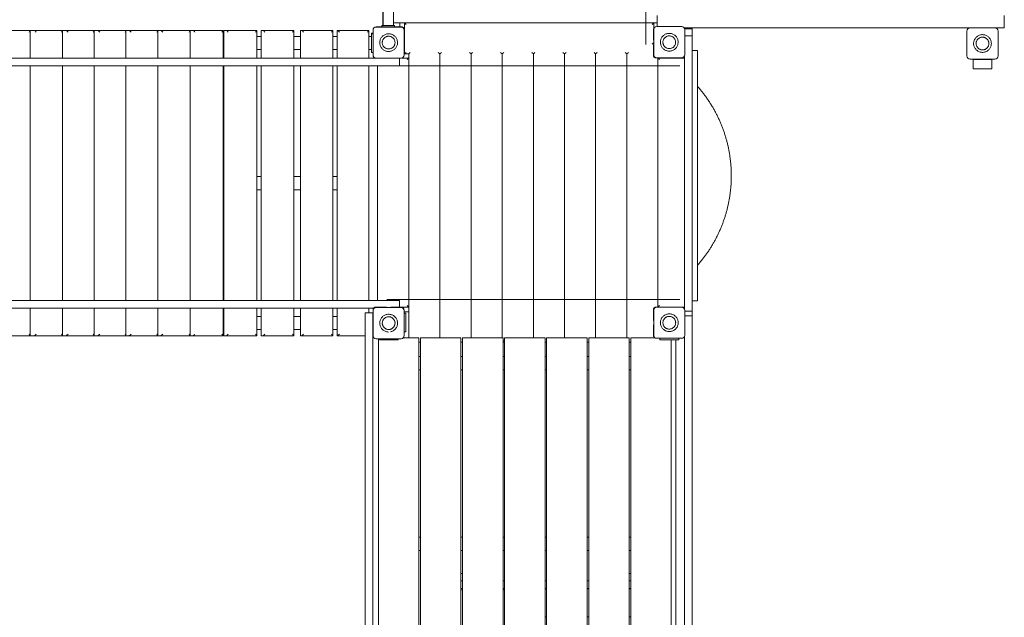
# Model space of a CAD drawing. Units: millimetres. Extents: x 64344 to 80373, y 37216 to 63663.
# Drawn here: x 73693 to 76853, y 51097 to 53016 of the extents above; entities that cross this region are included whole.
import ezdxf

# ---------------------------------------------------------------- set-up
doc = ezdxf.new("R2010")
doc.units = ezdxf.units.MM
doc.header["$LTSCALE"] = 500

msp = doc.modelspace()

# ---------------------------------------------------------------- linework, layer by layer
at = {"color": 7, "linetype": 'Continuous', "lineweight": 15}
for p, q in [((75702.7, 52936.4), (75702.7, 53876.4)), ((74859.3, 53674.8), (74859.3, 52997.7)), ((74892.8, 52997.7), (74892.8, 53674.8)), ((74858.2, 53060.6), (74858.2, 52997.7)), ((74927.7, 53006.4), (74892.8, 53006.4)), ((74912.7, 52993.6), (74912.7, 53006.4)), ((74927.7, 53006.4), (75727.7, 53006.4)), ((74932.7, 53001.4), (74927.7, 53006.4)), ((74927.7, 52906.4), (74927.7, 53006.4)), ((75727.7, 53006.4), (75722.7, 53001.4)), ((75739, 53006.4), (75727.7, 53006.4)), ((75727.7, 53006.4), (75727.7, 52988)), ((75739, 52994.1), (75739, 53029.9)), ((76853, 52989.9), (76853, 53029.9)), ((73633.4, 52981.6), (73725.6, 52981.6)), ((73739.1, 52981.6), (73725.6, 52981.6)), ((73726, 52892.8), (73726, 52981.2)), ((73739.1, 52981.6), (73829.3, 52981.6)), ((73841, 52981.6), (73829.3, 52981.6)), ((73829.8, 52892.8), (73829.8, 52981.1)), ((73841, 52981.6), (73931.1, 52981.6)), ((73942.9, 52981.6), (73931.1, 52981.6)), ((73931.6, 52892.8), (73931.6, 52981.1)), ((73942.9, 52981.6), (74033, 52981.6)), ((74043.4, 52981.6), (74033, 52981.6)), ((74033.5, 52892.8), (74033.5, 52981.1)), ((74043.4, 52981.6), (74135.3, 52981.6)), ((74145.6, 52981.6), (74135.3, 52981.6)), ((74135.7, 52892.8), (74135.7, 52981.2)), ((74145.6, 52981.6), (74239.4, 52981.6)), ((74239.4, 52981.6), (74239.4, 52981.6)), ((74249.1, 52981.6), (74239.4, 52981.6)), ((74239.7, 52892.8), (74239.7, 52981.3)), ((74249.1, 52981.6), (74345.2, 52981.6)), ((74345.4, 52892.8), (74345.4, 52981.4)), ((74347.9, 52981.6), (74347.9, 52892.8)), ((74356.2, 52981.6), (74347.9, 52981.6)), ((74356.2, 52981.6), (74453.4, 52981.6)), ((74453.5, 52892.8), (74453.5, 52981.5)), ((74473.7, 52981.6), (74467.8, 52981.6)), ((74467.8, 52981.6), (74467.8, 52892.8)), ((74473.7, 52981.6), (74572.3, 52981.6)), ((74572.3, 52892.8), (74572.3, 52981.6)), ((74594.1, 52981.6), (74594.1, 52892.8)), ((74598.1, 52981.6), (74594.1, 52981.6)), ((74598.1, 52981.6), (74697.4, 52981.6)), ((74697.4, 52892.8), (74697.4, 52981.6)), ((74711.4, 52981.6), (74711.4, 52892.8)), ((74713.5, 52981.6), (74711.4, 52981.6)), ((74713.5, 52981.6), (74813.3, 52981.6)), ((74813.4, 52892.8), (74813.4, 52981.6)), ((74821.7, 52973.6), (74826.7, 52973.6)), ((74821.7, 52967.6), (74821.7, 52973.6)), ((74821.8, 52910.8), (74821.8, 52970.8)), ((74821.8, 52970.8), (74826.7, 52970.8)), ((74826.7, 52950.6), (74826.7, 52983.6)), ((74826.9, 52902.8), (74826.9, 52982.8)), ((74836.7, 52993.6), (74869.7, 52993.6)), ((74836.9, 52992.8), (74916.9, 52992.8)), ((74854.9, 52997.7), (74854.9, 52993.7)), ((74854.9, 52997.7), (74856, 52997.7)), ((74854.9, 52993.7), (74856, 52993.7)), ((74856, 52997.7), (74856, 52993.7)), ((74856, 52997.7), (74861, 52997.7)), ((74856, 52993.7), (74861, 52993.7)), ((74861, 52997.7), (74891, 52997.7)), ((74861, 52993.7), (74891, 52993.7)), ((74869.7, 52993.6), (74869.8, 52992.8)), ((74883.7, 52992.8), (74883.7, 52993.6)), ((74883.7, 52993.6), (74916.7, 52993.6)), ((74891, 52997.7), (74896, 52997.7)), ((74891, 52993.7), (74896, 52993.7)), ((74896, 52997.7), (74896, 52993.7)), ((74926.9, 52982.8), (74926.9, 52902.8)), ((75726.7, 52950.6), (75726.7, 52983.6)), ((75727.7, 52904.1), (75727.7, 52984.1)), ((75737.7, 52994.1), (75817.7, 52994.1)), ((76750.4, 52989.9), (75825.8, 52989.9)), ((75826.7, 52989.9), (75826.7, 52988.3)), ((75850.7, 52986.9), (75827.2, 52986.9)), ((75827.7, 52984.1), (75827.7, 52904.1)), ((75850.7, 52989.9), (75850.7, 52919.7)), ((75850.7, 52986.9), (75850.7, 52917.1)), ((76733, 52899.9), (76733, 52979.9)), ((76750.4, 52989.9), (76823, 52989.9)), ((76840.3, 52989.9), (76823, 52989.9)), ((76833, 52979.9), (76833, 52899.9)), ((76840.3, 52989.9), (76853, 52989.9)), ((74347.9, 52962.6), (74345.4, 52962.6)), ((74467.8, 52962.6), (74453.5, 52962.6)), ((74594.1, 52962.6), (74572.3, 52962.6)), ((74711.4, 52962.6), (74697.4, 52962.6)), ((74821.8, 52962.6), (74813.4, 52962.6)), ((74821.7, 52957.6), (74821.7, 52967.6)), ((74826.9, 52950.6), (74826.7, 52950.6)), ((74826.7, 52903.6), (74826.7, 52936.6)), ((74826.7, 52936.6), (74826.9, 52936.6)), ((74826.8, 52936.6), (74826.8, 52950.6)), ((75722.7, 52938.2), (75727.7, 52943.1)), ((75727.7, 52950.5), (75726.7, 52950.6)), ((75726.7, 52903.6), (75726.7, 52936.6)), ((75726.7, 52936.6), (75727.7, 52936.6)), ((75827.7, 52965.1), (75850.7, 52965.1)), ((75850.7, 52555.2), (75850.7, 52965.1)), ((74345.4, 52920.3), (74347.9, 52920.3)), ((74453.5, 52920.3), (74467.8, 52920.3)), ((74572.3, 52920.3), (74594.1, 52920.3)), ((74697.4, 52920.3), (74711.4, 52920.3)), ((74813.4, 52920.3), (74821.8, 52920.3)), ((74821.7, 52919.6), (74821.7, 52925.4)), ((74821.7, 52913.6), (74821.7, 52919.6)), ((74821.8, 52913.6), (74821.7, 52913.6)), ((74821.8, 52910.8), (74826.7, 52910.8)), ((74932.7, 52911.4), (74927.7, 52906.4)), ((74941.3, 52906.4), (74927.7, 52906.4)), ((74946.3, 52911.4), (74941.3, 52906.4)), ((74941.3, 52893.2), (74941.3, 52906.4)), ((75036.3, 52911.4), (75041.3, 52906.4)), ((75046.3, 52911.4), (75041.3, 52906.4)), ((75041.3, 52906.4), (75041.3, 51994.9)), ((75136.3, 52911.4), (75141.3, 52906.4)), ((75146.3, 52911.4), (75141.3, 52906.4)), ((75141.3, 52906.4), (75141.3, 51994.9)), ((75236.3, 52911.4), (75241.3, 52906.4)), ((75246.3, 52911.4), (75241.3, 52906.4)), ((75241.3, 52906.4), (75241.3, 51994.9)), ((75336.3, 52911.4), (75341.3, 52906.4)), ((75346.3, 52911.4), (75341.3, 52906.4)), ((75341.3, 52906.4), (75341.3, 51994.9)), ((75436.3, 52911.4), (75441.3, 52906.4)), ((75446.3, 52911.4), (75441.3, 52906.4)), ((75441.3, 52906.4), (75441.3, 51994.9)), ((75536.3, 52911.4), (75541.3, 52906.4)), ((75546.3, 52911.4), (75541.3, 52906.4)), ((75541.3, 52906.4), (75541.3, 51994.9)), ((75636.3, 52911.4), (75641.3, 52906.4)), ((75646.3, 52911.4), (75641.3, 52906.4)), ((75641.3, 52906.4), (75641.3, 51994.9)), ((75850.7, 52919.7), (75850.7, 52919.7)), ((75868.7, 52917.1), (75850.7, 52917.1)), ((75868.7, 52917.1), (75868.7, 52113.1)), ((73751.7, 52892.8), (72909, 52892.8)), ((73992.8, 52892.8), (73751.7, 52892.8)), ((74835.5, 52892.8), (73992.8, 52892.8)), ((74912.2, 52892.8), (74835.5, 52892.8)), ((74916.9, 52892.8), (74836.9, 52892.8)), ((74841.3, 52892.8), (74841.3, 52892.8)), ((74912.2, 52868.8), (74912.2, 52892.8)), ((74919.6, 52893.2), (74941.3, 52893.2)), ((74936.3, 52888.2), (74941.3, 52893.2)), ((74941.3, 52893.2), (74941.3, 52093.2)), ((75769.7, 52893.6), (75736.7, 52893.6)), ((75817.7, 52894.1), (75737.7, 52894.1)), ((75741.3, 52893.6), (75741.3, 52893.2)), ((75741.3, 52893.2), (75826.7, 52893.2)), ((75741.3, 52893.2), (75746.3, 52888.2)), ((75741.3, 52093.6), (75741.3, 52893.2)), ((75769.7, 52894.1), (75769.7, 52893.6)), ((75783.7, 52893.6), (75783.7, 52894.1)), ((75816.7, 52893.6), (75783.7, 52893.6)), ((75826.7, 52899.9), (75826.7, 52087.5)), ((76823, 52889.9), (76743, 52889.9)), ((76753, 52888.9), (76753, 52889.9)), ((76753, 52858.9), (76753, 52888.9)), ((76753, 52888.9), (76813, 52888.9)), ((76813, 52889.9), (76813, 52888.9)), ((76813, 52888.9), (76813, 52858.9)), ((73751.7, 52868.8), (72909, 52868.8)), ((73726, 52114.5), (73726, 52868.8)), ((73992.8, 52868.8), (73751.7, 52868.8)), ((73829.8, 52114.5), (73829.8, 52868.8)), ((73931.6, 52114.5), (73931.6, 52868.8)), ((74835.5, 52868.8), (73992.8, 52868.8)), ((74033.5, 52114.5), (74033.5, 52868.8)), ((74135.7, 52114.5), (74135.7, 52868.8)), ((74239.7, 52114.5), (74239.7, 52868.8)), ((74345.4, 52114.5), (74345.4, 52868.8)), ((74347.9, 52868.8), (74347.9, 52114.5)), ((74453.5, 52114.5), (74453.5, 52868.8)), ((74467.8, 52868.8), (74467.8, 52114.5)), ((74572.3, 52114.5), (74572.3, 52868.8)), ((74594.1, 52868.8), (74594.1, 52114.5)), ((74697.4, 52114.5), (74697.4, 52868.8)), ((74711.4, 52868.8), (74711.4, 52114.5)), ((74813.4, 52114.5), (74813.4, 52868.8)), ((74912.2, 52868.8), (74835.5, 52868.8)), ((74841.3, 52114.5), (74841.3, 52868.8)), ((75811.3, 52868.2), (74871.3, 52868.2)), ((76813, 52858.9), (76753, 52858.9)), ((75850.7, 52555.2), (75850.7, 52475.1)), ((74347.9, 52512.6), (74345.4, 52512.6)), ((74467.8, 52512.6), (74453.5, 52512.6)), ((74594.1, 52512.6), (74572.3, 52512.6)), ((74711.4, 52512.6), (74697.4, 52512.6)), ((74345.4, 52470.3), (74347.9, 52470.3)), ((74453.5, 52470.3), (74467.8, 52470.3)), ((74572.3, 52470.3), (74594.1, 52470.3)), ((74697.4, 52470.3), (74711.4, 52470.3)), ((75850.7, 52065.1), (75850.7, 52475.1)), ((74871.3, 52118.2), (75811.3, 52118.2)), ((73751.7, 52114.5), (72909, 52114.5)), ((72923.9, 52090.5), (73751.7, 52090.5)), ((73726, 52002), (73726, 52090.5)), ((73992.8, 52114.5), (73751.7, 52114.5)), ((73751.7, 52090.5), (73992.8, 52090.5)), ((73829.8, 52002.1), (73829.8, 52090.5)), ((73931.6, 52002.1), (73931.6, 52090.5)), ((74835.5, 52114.5), (73992.8, 52114.5)), ((73992.8, 52090.5), (74829.5, 52090.5)), ((74033.5, 52002.1), (74033.5, 52090.5)), ((74135.7, 52002), (74135.7, 52090.5)), ((74239.7, 52002), (74239.7, 52090.5)), ((74345.4, 52001.8), (74345.4, 52090.5)), ((74347.9, 52090.5), (74347.9, 52001.6)), ((74453.5, 52001.8), (74453.5, 52090.5)), ((74467.8, 52090.5), (74467.8, 52001.6)), ((74572.3, 52001.7), (74572.3, 52090.5)), ((74594.1, 52090.5), (74594.1, 52001.6)), ((74697.4, 52001.7), (74697.4, 52090.5)), ((74711.4, 52090.5), (74711.4, 52001.6)), ((74813.4, 52075), (74813.4, 52090.5)), ((74826.7, 52050.6), (74826.7, 52083.6)), ((74912.2, 52114.5), (74835.5, 52114.5)), ((74836.7, 52093.6), (74869.7, 52093.6)), ((74836.9, 52092), (74916.9, 52092)), ((74869.7, 52093.6), (74869.9, 52092)), ((74883.5, 52092), (74883.7, 52093.6)), ((74883.7, 52093.6), (74916.7, 52093.6)), ((74912.2, 52114.5), (74912.2, 52093.6)), ((74941.3, 52093.2), (74919.4, 52093.2)), ((74941.3, 52093.2), (74936.3, 52098.2)), ((74941.3, 51994.9), (74941.3, 52093.2)), ((75726.7, 52050.6), (75726.7, 52083.6)), ((75727.7, 52003.3), (75727.7, 52083.3)), ((75736.7, 52093.6), (75769.7, 52093.6)), ((75737.7, 52093.3), (75817.7, 52093.3)), ((75746.3, 52098.2), (75741.7, 52093.6)), ((75769.7, 52093.6), (75769.7, 52093.2)), ((75783.7, 52093.6), (75816.7, 52093.6)), ((75783.7, 52093.2), (75783.7, 52093.6)), ((75826.7, 52093.2), (75819.4, 52093.2)), ((75827.7, 52083.3), (75827.7, 52003.3)), ((75850.7, 52113.1), (75868.7, 52113.1)), ((75850.7, 52113.1), (75850.7, 52026.9)), ((74347.9, 52063.5), (74345.4, 52063.5)), ((74467.8, 52063.5), (74453.5, 52063.5)), ((74594.1, 52063.5), (74572.3, 52063.5)), ((74711.4, 52063.5), (74697.4, 52063.5)), ((74826, 52075), (74802, 52075)), ((74802, 52075), (74802, 50019.9)), ((74826, 50019.9), (74826, 52075)), ((74826, 52073.6), (74826.7, 52073.6)), ((74826, 52071.6), (74826.7, 52071.6)), ((74826.9, 52002), (74826.9, 52082)), ((74926.9, 52082), (74926.9, 52002)), ((74941.3, 52078.2), (74926.9, 52078.2)), ((74926.9, 52073.6), (74931.7, 52073.6)), ((74931.7, 52067.6), (74931.7, 52073.6)), ((74931.7, 52019.6), (74931.7, 52067.6)), ((75850.7, 52080.1), (75827.7, 52080.1)), ((75827.7, 52065.1), (75850.7, 52065.1)), ((75850.7, 50061.5), (75850.7, 52080.1)), ((74345.4, 52021.2), (74347.9, 52021.2)), ((74453.5, 52021.2), (74467.8, 52021.2)), ((74572.3, 52021.2), (74594.1, 52021.2)), ((74697.4, 52021.2), (74711.4, 52021.2)), ((74826.9, 52050.6), (74826.7, 52050.6)), ((74826.7, 52003.6), (74826.7, 52036.6)), ((74826.7, 52036.6), (74826.9, 52036.6)), ((74826.8, 52036.6), (74826.8, 52050.6)), ((75727.7, 52050.5), (75726.7, 52050.6)), ((75726.7, 52036.6), (75727.7, 52036.6)), ((75726.7, 52003.6), (75726.7, 52036.6)), ((75850.7, 52026.9), (75850.7, 52026.9)), ((75850.7, 52026.9), (75850.7, 50061.5)), ((73725.6, 52001.6), (73633.4, 52001.6)), ((73739.1, 52001.6), (73725.6, 52001.6)), ((73829.3, 52001.6), (73739.1, 52001.6)), ((73841, 52001.6), (73829.3, 52001.6)), ((73931.1, 52001.6), (73841, 52001.6)), ((73942.9, 52001.6), (73931.1, 52001.6)), ((74033, 52001.6), (73942.9, 52001.6)), ((74043.4, 52001.6), (74033, 52001.6)), ((74135.3, 52001.6), (74043.4, 52001.6)), ((74145.6, 52001.6), (74135.3, 52001.6)), ((74239.4, 52001.6), (74145.6, 52001.6)), ((74239.4, 52001.6), (74239.4, 52001.6)), ((74249.1, 52001.6), (74239.4, 52001.6)), ((74345.2, 52001.6), (74249.1, 52001.6)), ((74356.2, 52001.6), (74347.9, 52001.6)), ((74453.4, 52001.6), (74356.2, 52001.6)), ((74473.7, 52001.6), (74467.8, 52001.6)), ((74572.3, 52001.6), (74473.7, 52001.6)), ((74598.1, 52001.6), (74594.1, 52001.6)), ((74697.4, 52001.6), (74598.1, 52001.6)), ((74713.5, 52001.6), (74711.4, 52001.6)), ((74802, 52001.6), (74713.5, 52001.6)), ((74826, 52011.6), (74826.7, 52011.6)), ((74826.9, 52001.8), (74826.7, 52003.6)), ((74916.9, 51992), (74836.9, 51992)), ((74844, 50109.9), (74844, 51992)), ((74847.7, 51988.4), (74847.7, 51992)), ((74847.7, 51988.4), (74907.7, 51988.4)), ((74907.7, 51988.4), (74907.7, 51992)), ((74974, 51994.9), (74923.9, 51994.9)), ((74931.7, 52013.6), (74926.9, 52013.6)), ((74931.7, 52013.6), (74931.7, 52019.6)), ((74974, 50109.9), (74974, 51994.9)), ((74979, 50109.9), (74979, 51994.9)), ((75109, 51994.9), (74979, 51994.9)), ((75109, 50109.9), (75109, 51994.9)), ((75114, 50109.9), (75114, 51994.9)), ((75244, 51994.9), (75114, 51994.9)), ((75244, 50109.9), (75244, 51994.9)), ((75249, 50109.9), (75249, 51994.9)), ((75379, 51994.9), (75249, 51994.9)), ((75379, 50109.9), (75379, 51994.9)), ((75384, 50109.9), (75384, 51994.9)), ((75514, 51994.9), (75384, 51994.9)), ((75514, 50109.9), (75514, 51994.9)), ((75519, 50109.9), (75519, 51994.9)), ((75649, 51994.9), (75519, 51994.9)), ((75649, 50109.9), (75649, 51994.9)), ((75654, 50109.9), (75654, 51994.9)), ((75731.7, 51994.9), (75654, 51994.9)), ((75817.7, 51993.3), (75737.7, 51993.3)), ((75747.8, 51988.4), (75747.8, 51993.3)), ((75747.8, 51988.4), (75807.8, 51988.4)), ((75784, 51988.4), (75784, 50109.9)), ((75798.9, 50098.4), (75798.9, 51988.4)), ((75807.8, 51988.4), (75807.8, 51993.3)), ((75826.7, 51999.1), (75826.7, 50071.3)), ((74979, 51981.2), (74974, 51981.2)), ((75114, 51981.2), (75109, 51981.2)), ((75246.3, 51986.2), (75244, 51983.9)), ((75249, 51981.2), (75244, 51981.2)), ((75384, 51981.2), (75379, 51981.2)), ((75519, 51981.2), (75514, 51981.2)), ((75654, 51981.2), (75649, 51981.2)), ((74979, 51934.6), (74974, 51934.6)), ((75114, 51934.6), (75109, 51934.6)), ((75249, 51934.6), (75244, 51934.6)), ((75384, 51934.6), (75379, 51934.6)), ((75519, 51934.6), (75514, 51934.6)), ((75654, 51934.6), (75649, 51934.6)), ((74974, 51892.3), (74979, 51892.3)), ((75109, 51892.3), (75114, 51892.3)), ((75244, 51892.3), (75249, 51892.3)), ((75379, 51892.3), (75384, 51892.3)), ((75514, 51892.3), (75519, 51892.3)), ((75649, 51892.3), (75654, 51892.3)), ((74979, 51354.6), (74974, 51354.6)), ((75114, 51354.6), (75109, 51354.6)), ((75249, 51354.6), (75244, 51354.6)), ((75384, 51354.6), (75379, 51354.6)), ((75519, 51354.6), (75514, 51354.6)), ((75654, 51354.6), (75649, 51354.6)), ((74974, 51312.3), (74979, 51312.3)), ((75109, 51312.3), (75114, 51312.3)), ((75244, 51312.3), (75249, 51312.3)), ((75379, 51312.3), (75384, 51312.3)), ((75514, 51312.3), (75519, 51312.3)), ((75649, 51312.3), (75654, 51312.3)), ((75114, 51238.1), (75109, 51238.1)), ((75654, 51238.1), (75649, 51238.1)), ((75114, 51214.2), (75109, 51214.2)), ((75249, 51214.2), (75244, 51214.2)), ((75384, 51214.2), (75379, 51214.2)), ((75519, 51214.2), (75514, 51214.2)), ((75654, 51214.2), (75649, 51214.2)), ((75114, 51190.2), (75109, 51190.2)), ((75109, 51185.5), (75114, 51185.5)), ((75249, 51190.2), (75244, 51190.2)), ((75244, 51185.5), (75249, 51185.5)), ((75384, 51190.2), (75379, 51190.2)), ((75379, 51188.4), (75384, 51188.4)), ((75519, 51190.2), (75514, 51190.2)), ((75514, 51188.4), (75519, 51188.4)), ((75654, 51190.2), (75649, 51190.2)), ((75649, 51188.4), (75654, 51188.4)), ((75379, 51098.4), (75384, 51098.4)), ((75514, 51098.4), (75519, 51098.4)), ((75649, 51098.4), (75654, 51098.4))]:
    msp.add_line(p, q, dxfattribs=at)
at = {"color": 7, "linetype": 'Continuous', "lineweight": 15, "flags": 128}
for points in [[(74827, 52901.1), (74826.9, 52901.6), (74826.7, 52903.6)], [(75816.7, 52093.6), (75818.7, 52093.4), (75820.1, 52093)]]:
    msp.add_lwpolyline(points, dxfattribs=at)
at = {"color": 7, "linetype": 'Continuous', "lineweight": 15}
for centre, start, end in [((74836.7, 52983.6), 90, 180), ((74836.9, 52982.8), 90, 180), ((74916.7, 52983.6), 9.9033, 90), ((74916.9, 52982.8), 0, 90), ((75736.7, 52983.6), 114.6372, 180), ((75737.7, 52984.1), 90, 180), ((75817.7, 52984.1), 0, 90), ((76743, 52979.9), 90, 180), ((76823, 52979.9), 0, 90), ((74836.9, 52902.8), 180, 270), ((74916.9, 52902.8), 270, 0), ((75736.7, 52903.6), 180, 270), ((75737.7, 52904.1), 180, 270), ((75816.7, 52903.6), 270, 300.7474), ((75817.7, 52904.1), 270, 0), ((76743, 52899.9), 180, 270), ((76823, 52899.9), 270, 0), ((74836.7, 52083.6), 90, 180), ((74836.9, 52082), 90, 180), ((74916.7, 52083.6), 1.5702, 90), ((74916.9, 52082), 0, 90), ((75736.7, 52083.6), 90, 180), ((75737.7, 52083.3), 90, 180), ((75817.7, 52083.3), 0, 90), ((74836.9, 52002), 180, 270), ((74916.9, 52002), 270, 0), ((75736.7, 52003.6), 180, 255.665), ((75737.7, 52003.3), 180, 270), ((75817.7, 52003.3), 270, 0)]:
    msp.add_arc(centre, 10, start, end, dxfattribs=at)
for centre, major_axis, ratio, start_param, end_param in [((73721, 52976.6), (4.9, 4.9), 0.201909, 4.91162, 6.482416), ((73743.6, 52976.6), (-4.88, 4.88), 0.22761, 4.488592, 6.059388), ((73824.8, 52976.6), (4.88, 4.88), 0.22761, 4.936186, 6.506983), ((73845.5, 52976.6), (-4.88, 4.88), 0.22761, 4.488592, 6.059388), ((73926.6, 52976.6), (4.88, 4.88), 0.22761, 4.936186, 6.506983), ((73947.4, 52976.6), (-4.88, 4.88), 0.22761, 4.488592, 6.059388), ((74028.5, 52976.6), (4.88, 4.88), 0.22761, 4.936186, 6.506983), ((74048, 52976.6), (-4.9, 4.9), 0.205393, 4.509813, 6.08061), ((74130.7, 52976.6), (4.9, 4.9), 0.205393, 4.914965, 6.485761), ((74150.3, 52976.6), (-4.92, 4.92), 0.179464, 4.534815, 6.105611), ((74234.7, 52976.6), (4.92, 4.92), 0.179464, 4.889963, 6.460759), ((74253.9, 52976.6), (-4.95, 4.95), 0.141745, 4.571582, 6.142379), ((74340.4, 52976.6), (4.95, 4.95), 0.141745, 4.853196, 6.423992), ((74361, 52976.6), (-4.96, 4.96), 0.119412, 4.59354, 6.164336), ((74448.5, 52976.6), (4.96, 4.96), 0.119412, 4.831238, 6.402034), ((74478.6, 52976.6), (-4.98, 4.98), 0.08589, 4.626709, 6.197505), ((74567.3, 52976.6), (4.98, 4.98), 0.08589, 4.798069, 6.368865), ((74603, 52976.6), (-4.99, 4.99), 0.056676, 4.655774, 6.22657), ((74692.4, 52976.6), (4.99, 4.99), 0.056676, 4.769004, 6.3398), ((74718.5, 52976.6), (-5, 5), 0.030946, 4.681453, 6.252249), ((74808.4, 52976.6), (5, 5), 0.030946, 4.743325, 6.314121), ((73721, 52006.6), (-4.9, 4.9), 0.201909, 2.942362, 4.513158), ((73743.6, 52006.6), (4.88, 4.88), 0.22761, 3.36539, 4.936186), ((73824.8, 52006.6), (-4.88, 4.88), 0.22761, 2.917795, 4.488592), ((73845.5, 52006.6), (4.88, 4.88), 0.22761, 3.36539, 4.936186), ((73926.6, 52006.6), (-4.88, 4.88), 0.22761, 2.917795, 4.488592), ((73947.4, 52006.6), (4.88, 4.88), 0.22761, 3.36539, 4.936186), ((74028.5, 52006.6), (-4.88, 4.88), 0.22761, 2.917795, 4.488592), ((74048, 52006.6), (4.9, 4.9), 0.205393, 3.344168, 4.914965), ((74130.7, 52006.6), (-4.9, 4.9), 0.205393, 2.939017, 4.509813), ((74150.3, 52006.6), (4.92, 4.92), 0.179464, 3.319167, 4.889963), ((74234.7, 52006.6), (-4.92, 4.92), 0.179464, 2.964019, 4.534815), ((74253.9, 52006.6), (4.95, 4.95), 0.141745, 3.282399, 4.853196), ((74340.4, 52006.6), (-4.95, 4.95), 0.141745, 3.000786, 4.571582), ((74361, 52006.6), (4.96, 4.96), 0.119412, 3.260442, 4.831238), ((74448.5, 52006.6), (-4.96, 4.96), 0.119412, 3.022744, 4.59354), ((74478.6, 52006.6), (4.98, 4.98), 0.08589, 3.227272, 4.798069), ((74567.3, 52006.6), (-4.98, 4.98), 0.08589, 3.055913, 4.626709), ((74603, 52006.6), (4.99, 4.99), 0.056676, 3.198208, 4.769004), ((74692.4, 52006.6), (-4.99, 4.99), 0.056676, 3.084978, 4.655774), ((74718.5, 52006.6), (5, 5), 0.030946, 3.172529, 4.743325)]:
    msp.add_ellipse(centre, major_axis=major_axis, ratio=ratio, start_param=start_param, end_param=end_param, dxfattribs=at)
for points, knots in [([(74876.9, 52971.3), (74878.5, 52971.2), (74881.7, 52971.1), (74886.3, 52969.8), (74890.7, 52967.9), (74894.7, 52965.2), (74898.3, 52961.9), (74901.1, 52958), (74903.4, 52953.7), (74904.8, 52949.1), (74905.5, 52944.3), (74905.3, 52939.5), (74904.4, 52934.8), (74902.6, 52930.3), (74900.2, 52926.1), (74897.1, 52922.5), (74893.3, 52919.4), (74889.2, 52917), (74884.7, 52915.3), (74879.9, 52914.3), (74875.1, 52914.2), (74870.3, 52914.9), (74865.7, 52916.4), (74861.5, 52918.7), (74857.6, 52921.6), (74854.4, 52925.1), (74851.7, 52929.2), (74849.8, 52933.6), (74848.6, 52938.3), (74848.2, 52943.1), (74848.7, 52947.9), (74849.9, 52952.5), (74852, 52956.9), (74854.7, 52960.9), (74858.1, 52964.4), (74861.9, 52967.2), (74866.3, 52969.4), (74871.3, 52971), (74874.9, 52971.2), (74876.9, 52971.3)], [0, 0, 0, 0, 0.026464, 0.053695, 0.080159, 0.10739, 0.133854, 0.161085, 0.187549, 0.214781, 0.241244, 0.268476, 0.29494, 0.322171, 0.348635, 0.375866, 0.40233, 0.429561, 0.456025, 0.483256, 0.50972, 0.536951, 0.563415, 0.590647, 0.61711, 0.644342, 0.670806, 0.698037, 0.724501, 0.751732, 0.778196, 0.805427, 0.831891, 0.859122, 0.885586, 0.912817, 0.939281, 0.966513, 1, 1, 1, 1]), ([(74876.9, 52971.3), (74878.5, 52971.2), (74881.7, 52971.1), (74886.3, 52969.8), (74890.7, 52967.9), (74894.7, 52965.2), (74898.3, 52961.9), (74901.1, 52958), (74903.4, 52953.7), (74904.8, 52949.1), (74905.5, 52944.3), (74905.3, 52939.5), (74904.4, 52934.8), (74902.6, 52930.3), (74900.2, 52926.1), (74897.1, 52922.5), (74893.3, 52919.4), (74889.2, 52917), (74884.7, 52915.3), (74879.9, 52914.3), (74875.1, 52914.2), (74870.3, 52914.9), (74865.7, 52916.4), (74861.5, 52918.7), (74857.6, 52921.6), (74854.4, 52925.1), (74851.7, 52929.2), (74849.8, 52933.6), (74848.6, 52938.3), (74848.2, 52943.1), (74848.7, 52947.9), (74849.9, 52952.5), (74852, 52956.9), (74854.7, 52960.9), (74858.1, 52964.4), (74861.9, 52967.2), (74866.3, 52969.4), (74871.3, 52971), (74874.9, 52971.2), (74876.9, 52971.3)], [0, 0, 0, 0, 0.026464, 0.053695, 0.080159, 0.10739, 0.133854, 0.161085, 0.187549, 0.214781, 0.241244, 0.268476, 0.29494, 0.322171, 0.348635, 0.375866, 0.40233, 0.429561, 0.456025, 0.483256, 0.50972, 0.536951, 0.563415, 0.590647, 0.61711, 0.644342, 0.670806, 0.698037, 0.724501, 0.751732, 0.778196, 0.805427, 0.831891, 0.859122, 0.885586, 0.912817, 0.939281, 0.966513, 1, 1, 1, 1]), ([(75777.7, 52972.6), (75779.2, 52972.5), (75782.4, 52972.3), (75787.1, 52971.1), (75791.5, 52969.1), (75795.5, 52966.5), (75799, 52963.1), (75801.9, 52959.3), (75804.1, 52955), (75805.6, 52950.4), (75806.3, 52945.6), (75806.1, 52940.8), (75805.1, 52936), (75803.4, 52931.6), (75800.9, 52927.4), (75797.8, 52923.7), (75794.1, 52920.6), (75790, 52918.2), (75785.4, 52916.5), (75780.7, 52915.6), (75775.9, 52915.5), (75771.1, 52916.2), (75766.5, 52917.7), (75762.3, 52919.9), (75758.4, 52922.9), (75755.1, 52926.4), (75752.5, 52930.4), (75750.6, 52934.8), (75749.4, 52939.5), (75749, 52944.3), (75749.5, 52949.2), (75750.7, 52953.8), (75752.8, 52958.2), (75755.5, 52962.2), (75758.8, 52965.6), (75762.7, 52968.5), (75767, 52970.7), (75772, 52972.2), (75775.7, 52972.4), (75777.7, 52972.6)], [0, 0, 0, 0, 0.0264638, 0.0536951, 0.080159, 0.1073903, 0.1338541, 0.1610854, 0.1875493, 0.2147806, 0.2412444, 0.2684757, 0.2949395, 0.3221708, 0.3486347, 0.375866, 0.4023298, 0.4295611, 0.456025, 0.4832563, 0.5097201, 0.5369514, 0.5634152, 0.5906465, 0.6171104, 0.6443417, 0.6708055, 0.6980368, 0.7245007, 0.751732, 0.7781958, 0.8054271, 0.8318909, 0.8591222, 0.8855861, 0.9128174, 0.9392812, 0.9665125, 1, 1, 1, 1]), ([(75777.7, 52972.6), (75779.2, 52972.5), (75782.4, 52972.3), (75787.1, 52971.1), (75791.5, 52969.1), (75795.5, 52966.5), (75799, 52963.1), (75801.9, 52959.3), (75804.1, 52955), (75805.6, 52950.4), (75806.3, 52945.6), (75806.1, 52940.8), (75805.1, 52936), (75803.4, 52931.6), (75800.9, 52927.4), (75797.8, 52923.7), (75794.1, 52920.6), (75790, 52918.2), (75785.4, 52916.5), (75780.7, 52915.6), (75775.9, 52915.5), (75771.1, 52916.2), (75766.5, 52917.7), (75762.3, 52919.9), (75758.4, 52922.9), (75755.1, 52926.4), (75752.5, 52930.4), (75750.6, 52934.8), (75749.4, 52939.5), (75749, 52944.3), (75749.5, 52949.2), (75750.7, 52953.8), (75752.8, 52958.2), (75755.5, 52962.2), (75758.8, 52965.6), (75762.7, 52968.5), (75767, 52970.7), (75772, 52972.2), (75775.7, 52972.4), (75777.7, 52972.6)], [0, 0, 0, 0, 0.0264638, 0.0536951, 0.080159, 0.1073903, 0.1338541, 0.1610854, 0.1875493, 0.2147806, 0.2412444, 0.2684757, 0.2949395, 0.3221708, 0.3486347, 0.375866, 0.4023298, 0.4295611, 0.456025, 0.4832563, 0.5097201, 0.5369514, 0.5634152, 0.5906465, 0.6171104, 0.6443417, 0.6708055, 0.6980368, 0.7245007, 0.751732, 0.7781958, 0.8054271, 0.8318909, 0.8591222, 0.8855861, 0.9128174, 0.9392812, 0.9665125, 1, 1, 1, 1]), ([(76811.5, 52939.9), (76811.4, 52938.3), (76811.2, 52935.1), (76810, 52930.5), (76808, 52926.1), (76805.3, 52922.1), (76802, 52918.6), (76798.2, 52915.7), (76793.9, 52913.5), (76789.3, 52912), (76784.5, 52911.3), (76779.7, 52911.5), (76774.9, 52912.4), (76770.5, 52914.2), (76766.3, 52916.6), (76762.6, 52919.8), (76759.5, 52923.5), (76757.1, 52927.6), (76755.4, 52932.2), (76754.5, 52936.9), (76754.4, 52941.7), (76755.1, 52946.5), (76756.6, 52951.1), (76758.8, 52955.3), (76761.8, 52959.2), (76765.3, 52962.5), (76769.3, 52965.1), (76773.7, 52967), (76778.4, 52968.2), (76783.2, 52968.6), (76788, 52968.1), (76792.7, 52966.9), (76797.1, 52964.8), (76801.1, 52962.1), (76804.5, 52958.8), (76807.4, 52954.9), (76809.5, 52950.6), (76811.1, 52945.6), (76811.3, 52941.9), (76811.5, 52939.9)], [0, 0, 0, 0, 0.026464, 0.053695, 0.080159, 0.10739, 0.133854, 0.161085, 0.187549, 0.214781, 0.241244, 0.268476, 0.29494, 0.322171, 0.348635, 0.375866, 0.40233, 0.429561, 0.456025, 0.483256, 0.50972, 0.536951, 0.563415, 0.590647, 0.61711, 0.644342, 0.670806, 0.698037, 0.724501, 0.751732, 0.778196, 0.805427, 0.831891, 0.859122, 0.885586, 0.912817, 0.939281, 0.966513, 1, 1, 1, 1]), ([(74876.9, 52922.4), (74875.7, 52922.4), (74873.4, 52922.5), (74870.1, 52923.4), (74866.9, 52924.8), (74864, 52926.8), (74861.5, 52929.1), (74859.4, 52931.9), (74857.9, 52935), (74856.8, 52938.3), (74856.3, 52941.7), (74856.5, 52945.2), (74857.1, 52948.6), (74858.4, 52951.8), (74860.2, 52954.8), (74862.4, 52957.4), (74864.2, 52958.9), (74865.2, 52959.6), (74865.4, 52959.8), (74866.1, 52960.2), (74867.7, 52961.2), (74870.3, 52962.3), (74873.7, 52963.1), (74877.1, 52963.4), (74880.6, 52963.1), (74883.9, 52962.1), (74887.1, 52960.7), (74889.9, 52958.7), (74892.4, 52956.3), (74894.4, 52953.5), (74896, 52950.4), (74897, 52947.1), (74897.4, 52943.7), (74897.3, 52940.2), (74896.6, 52936.8), (74895.3, 52933.6), (74893.5, 52930.6), (74891.2, 52928), (74888.5, 52925.8), (74885.5, 52924.1), (74882.5, 52923), (74879.6, 52922.5), (74877.8, 52922.4), (74876.9, 52922.4)], [0, 0, 0, 0, 0.026846, 0.053692, 0.080537, 0.107383, 0.134229, 0.161075, 0.187921, 0.214767, 0.241612, 0.268458, 0.295304, 0.32215, 0.348996, 0.375842, 0.402305, 0.403953, 0.404777, 0.408074, 0.421271, 0.448117, 0.474963, 0.501809, 0.528655, 0.555501, 0.582346, 0.609192, 0.636038, 0.662884, 0.68973, 0.716576, 0.743421, 0.770267, 0.797113, 0.823959, 0.850805, 0.877651, 0.904496, 0.931342, 0.958188, 0.979094, 1, 1, 1, 1]), ([(74876.9, 52922.4), (74875.7, 52922.4), (74873.4, 52922.5), (74870.1, 52923.4), (74866.9, 52924.8), (74864, 52926.8), (74861.5, 52929.1), (74859.4, 52931.9), (74857.9, 52935), (74856.8, 52938.3), (74856.3, 52941.7), (74856.5, 52945.2), (74857.1, 52948.6), (74858.4, 52951.8), (74860.2, 52954.8), (74862.4, 52957.4), (74864.2, 52958.9), (74865.2, 52959.6), (74865.4, 52959.8), (74866.1, 52960.2), (74867.7, 52961.2), (74870.3, 52962.3), (74873.7, 52963.1), (74877.1, 52963.4), (74880.6, 52963.1), (74883.9, 52962.1), (74887.1, 52960.7), (74889.9, 52958.7), (74892.4, 52956.3), (74894.4, 52953.5), (74896, 52950.4), (74897, 52947.1), (74897.4, 52943.7), (74897.3, 52940.2), (74896.6, 52936.8), (74895.3, 52933.6), (74893.5, 52930.6), (74891.2, 52928), (74888.5, 52925.8), (74885.5, 52924.1), (74882.5, 52923), (74879.6, 52922.5), (74877.8, 52922.4), (74876.9, 52922.4)], [0, 0, 0, 0, 0.026846, 0.053692, 0.080537, 0.107383, 0.134229, 0.161075, 0.187921, 0.214767, 0.241612, 0.268458, 0.295304, 0.32215, 0.348996, 0.375842, 0.402305, 0.403953, 0.404777, 0.408074, 0.421271, 0.448117, 0.474963, 0.501809, 0.528655, 0.555501, 0.582346, 0.609192, 0.636038, 0.662884, 0.68973, 0.716576, 0.743421, 0.770267, 0.797113, 0.823959, 0.850805, 0.877651, 0.904496, 0.931342, 0.958188, 0.979094, 1, 1, 1, 1]), ([(75777.7, 52923.6), (75776.5, 52923.7), (75774.2, 52923.8), (75770.9, 52924.7), (75767.7, 52926.1), (75764.8, 52928), (75762.3, 52930.4), (75760.2, 52933.2), (75758.6, 52936.3), (75757.6, 52939.6), (75757.1, 52943), (75757.2, 52946.5), (75757.9, 52949.8), (75759.2, 52953.1), (75761, 52956.1), (75763.2, 52958.7), (75765.9, 52960.9), (75768.9, 52962.7), (75772.1, 52963.9), (75775.5, 52964.5), (75779, 52964.6), (75782.4, 52964.1), (75785.7, 52963), (75788.7, 52961.4), (75791.5, 52959.3), (75793.9, 52956.7), (75795.7, 52953.8), (75797.1, 52950.7), (75798, 52947.3), (75798.2, 52943.8), (75797.9, 52940.4), (75797, 52937.1), (75795.5, 52933.9), (75793.6, 52931), (75791.2, 52928.6), (75788.4, 52926.5), (75785.3, 52925), (75781.7, 52923.8), (75779.1, 52923.7), (75777.7, 52923.6)], [0, 0, 0, 0, 0.026848, 0.053695, 0.080543, 0.10739, 0.134238, 0.161085, 0.187933, 0.21478, 0.241628, 0.268475, 0.295323, 0.32217, 0.349018, 0.375865, 0.402713, 0.42956, 0.456408, 0.483255, 0.510103, 0.536951, 0.563798, 0.590646, 0.617493, 0.644341, 0.671188, 0.698036, 0.724883, 0.751731, 0.778578, 0.805426, 0.832273, 0.859121, 0.885968, 0.912816, 0.939663, 0.966511, 1, 1, 1, 1]), ([(75777.7, 52923.6), (75776.5, 52923.7), (75774.2, 52923.8), (75770.9, 52924.7), (75767.7, 52926.1), (75764.8, 52928), (75762.3, 52930.4), (75760.2, 52933.2), (75758.6, 52936.3), (75757.6, 52939.6), (75757.1, 52943), (75757.2, 52946.5), (75757.9, 52949.8), (75759.2, 52953.1), (75761, 52956.1), (75763.2, 52958.7), (75765.9, 52960.9), (75768.9, 52962.7), (75772.1, 52963.9), (75775.5, 52964.5), (75779, 52964.6), (75782.4, 52964.1), (75785.7, 52963), (75788.7, 52961.4), (75791.5, 52959.3), (75793.9, 52956.7), (75795.7, 52953.8), (75797.1, 52950.7), (75798, 52947.3), (75798.2, 52943.8), (75797.9, 52940.4), (75797, 52937.1), (75795.5, 52933.9), (75793.6, 52931), (75791.2, 52928.6), (75788.4, 52926.5), (75785.3, 52925), (75781.7, 52923.8), (75779.1, 52923.7), (75777.7, 52923.6)], [0, 0, 0, 0, 0.026848, 0.053695, 0.080543, 0.10739, 0.134238, 0.161085, 0.187933, 0.21478, 0.241628, 0.268475, 0.295323, 0.32217, 0.349018, 0.375865, 0.402713, 0.42956, 0.456408, 0.483255, 0.510103, 0.536951, 0.563798, 0.590646, 0.617493, 0.644341, 0.671188, 0.698036, 0.724883, 0.751731, 0.778578, 0.805426, 0.832273, 0.859121, 0.885968, 0.912816, 0.939663, 0.966511, 1, 1, 1, 1]), ([(76762.5, 52939.9), (76762.5, 52941.1), (76762.7, 52943.4), (76763.6, 52946.7), (76765, 52949.9), (76766.9, 52952.8), (76769.3, 52955.3), (76772.1, 52957.4), (76775.1, 52958.9), (76778.4, 52960), (76781.9, 52960.5), (76785.3, 52960.4), (76788.7, 52959.7), (76792, 52958.4), (76794.9, 52956.6), (76797.6, 52954.4), (76799.8, 52951.7), (76801.5, 52948.7), (76802.8, 52945.5), (76803.4, 52942.1), (76803.5, 52938.6), (76803, 52935.2), (76801.9, 52931.9), (76800.3, 52928.8), (76798.2, 52926.1), (76795.6, 52923.7), (76792.7, 52921.8), (76789.6, 52920.4), (76786.2, 52919.6), (76782.7, 52919.4), (76779.3, 52919.7), (76775.9, 52920.6), (76772.8, 52922.1), (76769.9, 52924), (76767.5, 52926.4), (76765.4, 52929.2), (76763.9, 52932.3), (76762.7, 52935.9), (76762.6, 52938.5), (76762.5, 52939.9)], [0, 0, 0, 0, 0.026848, 0.053695, 0.080543, 0.10739, 0.134238, 0.161085, 0.187933, 0.21478, 0.241628, 0.268475, 0.295323, 0.32217, 0.349018, 0.375865, 0.402713, 0.42956, 0.456408, 0.483255, 0.510103, 0.536951, 0.563798, 0.590646, 0.617493, 0.644341, 0.671188, 0.698036, 0.724883, 0.751731, 0.778578, 0.805426, 0.832273, 0.859121, 0.885968, 0.912816, 0.939663, 0.966511, 1, 1, 1, 1]), ([(75868.7, 52228.3), (75870.2, 52230), (75874, 52234.3), (75880, 52241.6), (75886.7, 52250.1), (75893.2, 52258.8), (75899.6, 52267.8), (75905.8, 52277), (75911.8, 52286.4), (75917.5, 52296), (75923.1, 52305.7), (75928.4, 52315.7), (75933.4, 52325.8), (75938.2, 52336.1), (75942.8, 52346.6), (75947.1, 52357.2), (75951.1, 52367.9), (75954.8, 52378.7), (75958.3, 52389.7), (75961.5, 52400.7), (75964.4, 52411.9), (75966.9, 52423.2), (75969.2, 52434.5), (75971.2, 52445.9), (75972.9, 52457.3), (75974.3, 52468.8), (75975.4, 52480.4), (75976.2, 52492), (75976.6, 52503.6), (75976.8, 52515.2), (75976.6, 52526.9), (75976.2, 52538.5), (75975.4, 52550.1), (75974.3, 52561.7), (75972.9, 52573.3), (75971.2, 52584.8), (75969.1, 52596.3), (75966.8, 52607.8), (75964.2, 52619.1), (75961.2, 52630.4), (75958, 52641.7), (75954.4, 52652.8), (75950.6, 52663.9), (75946.4, 52674.8), (75942, 52685.6), (75937.3, 52696.3), (75932.2, 52706.9), (75926.9, 52717.3), (75921.4, 52727.6), (75915.5, 52737.8), (75909.4, 52747.7), (75903, 52757.6), (75896.3, 52767.2), (75889.4, 52776.7), (75882.2, 52785.9), (75875.3, 52794.4), (75870.8, 52799.7), (75868.7, 52802)], [0, 0, 0, 0, 0.010587, 0.027708, 0.044999, 0.062436, 0.080001, 0.09768, 0.115458, 0.133324, 0.151269, 0.169285, 0.187363, 0.205498, 0.223683, 0.241914, 0.260186, 0.278495, 0.296838, 0.315211, 0.333612, 0.352038, 0.370487, 0.388956, 0.407445, 0.425951, 0.444473, 0.463009, 0.481559, 0.500121, 0.518695, 0.53728, 0.555874, 0.574477, 0.593089, 0.611709, 0.630336, 0.64897, 0.66761, 0.686257, 0.70491, 0.723568, 0.742232, 0.7609, 0.779573, 0.798251, 0.816934, 0.835621, 0.854312, 0.873007, 0.891706, 0.910409, 0.929117, 0.947828, 0.966543, 0.985262, 1, 1, 1, 1]), ([(74876.9, 52013.5), (74875.3, 52013.6), (74872.1, 52013.8), (74867.4, 52015), (74863, 52017), (74859, 52019.6), (74855.5, 52023), (74852.6, 52026.8), (74850.4, 52031.1), (74849, 52035.7), (74848.3, 52040.5), (74848.4, 52045.3), (74849.4, 52050.1), (74851.1, 52054.5), (74853.6, 52058.7), (74856.7, 52062.4), (74860.4, 52065.5), (74864.6, 52067.9), (74869.1, 52069.6), (74873.8, 52070.5), (74878.7, 52070.6), (74883.4, 52069.9), (74888, 52068.4), (74892.3, 52066.2), (74896.1, 52063.2), (74899.4, 52059.7), (74902.1, 52055.7), (74904, 52051.3), (74905.2, 52046.6), (74905.5, 52041.8), (74905.1, 52036.9), (74903.8, 52032.3), (74901.8, 52027.9), (74899.1, 52023.9), (74895.7, 52020.5), (74891.8, 52017.6), (74887.5, 52015.5), (74884.3, 52014.3), (74882.5, 52014.1), (74882.3, 52014.1)], [0, 0, 0, 0, 0.027301, 0.055395, 0.082696, 0.110789, 0.138091, 0.166184, 0.193485, 0.221579, 0.24888, 0.276973, 0.304275, 0.332368, 0.359669, 0.387763, 0.415064, 0.443157, 0.470459, 0.498552, 0.525853, 0.553947, 0.581248, 0.609341, 0.636643, 0.664736, 0.692037, 0.720131, 0.747432, 0.775525, 0.802827, 0.83092, 0.858221, 0.886315, 0.913616, 0.941709, 0.969011, 0.997104, 1, 1, 1, 1]), ([(74876.9, 52013.5), (74875.3, 52013.6), (74872.1, 52013.8), (74867.4, 52015), (74863, 52017), (74859, 52019.6), (74855.5, 52023), (74852.6, 52026.8), (74850.4, 52031.1), (74849, 52035.7), (74848.3, 52040.5), (74848.4, 52045.3), (74849.4, 52050.1), (74851.1, 52054.5), (74853.6, 52058.7), (74856.7, 52062.4), (74860.4, 52065.5), (74864.6, 52067.9), (74869.1, 52069.6), (74873.8, 52070.5), (74878.7, 52070.6), (74883.4, 52069.9), (74888, 52068.4), (74892.3, 52066.2), (74896.1, 52063.2), (74899.4, 52059.7), (74902.1, 52055.7), (74904, 52051.3), (74905.2, 52046.6), (74905.5, 52041.8), (74905.1, 52036.9), (74903.8, 52032.3), (74901.8, 52027.9), (74899.1, 52023.9), (74895.7, 52020.5), (74891.8, 52017.6), (74887.5, 52015.5), (74884.3, 52014.3), (74882.5, 52014.1), (74882.3, 52014.1)], [0, 0, 0, 0, 0.027301, 0.055395, 0.082696, 0.110789, 0.138091, 0.166184, 0.193485, 0.221579, 0.24888, 0.276973, 0.304275, 0.332368, 0.359669, 0.387763, 0.415064, 0.443157, 0.470459, 0.498552, 0.525853, 0.553947, 0.581248, 0.609341, 0.636643, 0.664736, 0.692037, 0.720131, 0.747432, 0.775525, 0.802827, 0.83092, 0.858221, 0.886315, 0.913616, 0.941709, 0.969011, 0.997104, 1, 1, 1, 1]), ([(74876.9, 52062.5), (74877.8, 52062.5), (74879.8, 52062.4), (74882.6, 52061.8), (74885.3, 52060.8), (74888, 52059.3), (74890.6, 52057.3), (74893, 52054.8), (74894.9, 52051.9), (74896.3, 52048.7), (74897.2, 52045.4), (74897.4, 52041.9), (74897.1, 52038.5), (74896.2, 52035.1), (74894.8, 52032), (74892.9, 52029.1), (74890.5, 52026.6), (74887.7, 52024.5), (74884.6, 52023), (74881.3, 52021.9), (74877.8, 52021.5), (74874.4, 52021.6), (74871, 52022.3), (74867.8, 52023.6), (74864.8, 52025.4), (74862.2, 52027.7), (74860, 52030.3), (74858.2, 52033.3), (74857.1, 52036.6), (74856.4, 52040), (74856.4, 52043.5), (74856.9, 52046.9), (74858, 52050.2), (74859.6, 52053.2), (74861.8, 52056), (74864.3, 52058.3), (74867.2, 52060.2), (74870.3, 52061.5), (74873.6, 52062.3), (74875.8, 52062.4), (74876.9, 52062.5)], [0, 0, 0, 0, 0.022467, 0.044934, 0.0674, 0.089867, 0.116713, 0.143559, 0.170405, 0.197251, 0.224096, 0.250942, 0.277788, 0.304634, 0.33148, 0.358326, 0.385172, 0.412018, 0.438864, 0.465709, 0.492555, 0.519401, 0.546247, 0.573093, 0.599939, 0.626785, 0.653631, 0.680477, 0.707322, 0.734168, 0.761014, 0.78786, 0.814706, 0.841552, 0.868398, 0.895244, 0.92209, 0.948935, 0.974468, 1, 1, 1, 1]), ([(74876.9, 52062.5), (74877.8, 52062.5), (74879.8, 52062.4), (74882.6, 52061.8), (74885.3, 52060.8), (74888, 52059.3), (74890.6, 52057.3), (74893, 52054.8), (74894.9, 52051.9), (74896.3, 52048.7), (74897.2, 52045.4), (74897.4, 52041.9), (74897.1, 52038.5), (74896.2, 52035.1), (74894.8, 52032), (74892.9, 52029.1), (74890.5, 52026.6), (74887.7, 52024.5), (74884.6, 52023), (74881.3, 52021.9), (74877.8, 52021.5), (74874.4, 52021.6), (74871, 52022.3), (74867.8, 52023.6), (74864.8, 52025.4), (74862.2, 52027.7), (74860, 52030.3), (74858.2, 52033.3), (74857.1, 52036.6), (74856.4, 52040), (74856.4, 52043.5), (74856.9, 52046.9), (74858, 52050.2), (74859.6, 52053.2), (74861.8, 52056), (74864.3, 52058.3), (74867.2, 52060.2), (74870.3, 52061.5), (74873.6, 52062.3), (74875.8, 52062.4), (74876.9, 52062.5)], [0, 0, 0, 0, 0.022467, 0.044934, 0.0674, 0.089867, 0.116713, 0.143559, 0.170405, 0.197251, 0.224096, 0.250942, 0.277788, 0.304634, 0.33148, 0.358326, 0.385172, 0.412018, 0.438864, 0.465709, 0.492555, 0.519401, 0.546247, 0.573093, 0.599939, 0.626785, 0.653631, 0.680477, 0.707322, 0.734168, 0.761014, 0.78786, 0.814706, 0.841552, 0.868398, 0.895244, 0.92209, 0.948935, 0.974468, 1, 1, 1, 1]), ([(75777.7, 52014.8), (75776.1, 52014.9), (75772.9, 52015), (75768.2, 52016.3), (75763.8, 52018.2), (75759.8, 52020.9), (75756.3, 52024.2), (75753.4, 52028.1), (75751.2, 52032.4), (75749.7, 52037), (75749.1, 52041.8), (75749.2, 52046.6), (75750.2, 52051.3), (75751.9, 52055.8), (75754.4, 52060), (75757.5, 52063.6), (75760.6, 52066.2), (75763.9, 52068.3), (75767.5, 52070.1), (75772.1, 52071.4), (75776.9, 52071.9), (75781.7, 52071.6), (75786.4, 52070.5), (75790.9, 52068.7), (75795, 52066.1), (75798.5, 52062.9), (75801.5, 52059.1), (75803.8, 52054.9), (75805.4, 52050.3), (75806.2, 52045.5), (75806.2, 52040.7), (75805.3, 52036), (75803.7, 52031.4), (75801.4, 52027.2), (75798.3, 52023.5), (75795.3, 52020.8), (75793, 52019.2), (75790.6, 52017.8), (75787.3, 52016.3), (75782.6, 52015), (75779.3, 52014.9), (75777.7, 52014.8)], [0, 0, 0, 0, 0.026462, 0.053692, 0.080155, 0.107385, 0.133847, 0.161077, 0.18754, 0.214769, 0.241232, 0.268462, 0.294924, 0.322154, 0.348617, 0.375846, 0.402309, 0.415506, 0.441968, 0.469198, 0.495661, 0.522891, 0.549353, 0.576583, 0.603045, 0.630275, 0.656738, 0.683968, 0.71043, 0.73766, 0.764122, 0.791352, 0.817815, 0.845045, 0.871507, 0.898737, 0.911934, 0.918528, 0.944991, 0.972082, 1, 1, 1, 1]), ([(75777.7, 52014.8), (75776.1, 52014.9), (75772.9, 52015), (75768.2, 52016.3), (75763.8, 52018.2), (75759.8, 52020.9), (75756.3, 52024.2), (75753.4, 52028.1), (75751.2, 52032.4), (75749.7, 52037), (75749.1, 52041.8), (75749.2, 52046.6), (75750.2, 52051.3), (75751.9, 52055.8), (75754.4, 52060), (75757.5, 52063.6), (75760.6, 52066.2), (75763.9, 52068.3), (75767.5, 52070.1), (75772.1, 52071.4), (75776.9, 52071.9), (75781.7, 52071.6), (75786.4, 52070.5), (75790.9, 52068.7), (75795, 52066.1), (75798.5, 52062.9), (75801.5, 52059.1), (75803.8, 52054.9), (75805.4, 52050.3), (75806.2, 52045.5), (75806.2, 52040.7), (75805.3, 52036), (75803.7, 52031.4), (75801.4, 52027.2), (75798.3, 52023.5), (75795.3, 52020.8), (75793, 52019.2), (75790.6, 52017.8), (75787.3, 52016.3), (75782.6, 52015), (75779.3, 52014.9), (75777.7, 52014.8)], [0, 0, 0, 0, 0.026462, 0.053692, 0.080155, 0.107385, 0.133847, 0.161077, 0.18754, 0.214769, 0.241232, 0.268462, 0.294924, 0.322154, 0.348617, 0.375846, 0.402309, 0.415506, 0.441968, 0.469198, 0.495661, 0.522891, 0.549353, 0.576583, 0.603045, 0.630275, 0.656738, 0.683968, 0.71043, 0.73766, 0.764122, 0.791352, 0.817815, 0.845045, 0.871507, 0.898737, 0.911934, 0.918528, 0.944991, 0.972082, 1, 1, 1, 1]), ([(75777.7, 52063.8), (75778.8, 52063.7), (75781.1, 52063.6), (75784.5, 52062.7), (75787.6, 52061.3), (75790.5, 52059.3), (75793, 52057), (75795.1, 52054.2), (75796.7, 52051.1), (75797.7, 52047.8), (75798.2, 52044.4), (75798.1, 52040.9), (75797.4, 52037.5), (75796.1, 52034.3), (75794.4, 52031.3), (75792.1, 52028.7), (75789.5, 52026.4), (75786.5, 52024.7), (75783.2, 52023.5), (75779.8, 52022.8), (75776.4, 52022.8), (75772.9, 52023.3), (75769.6, 52024.4), (75766.6, 52026), (75763.8, 52028.1), (75761.5, 52030.6), (75759.6, 52033.5), (75758.2, 52036.7), (75757.4, 52040.1), (75757.1, 52043.5), (75757.4, 52047), (75758.3, 52050.3), (75759.8, 52053.4), (75761.7, 52056.3), (75764.2, 52058.8), (75766.9, 52060.8), (75770, 52062.4), (75773.6, 52063.5), (75776.2, 52063.7), (75777.7, 52063.8)], [0, 0, 0, 0, 0.026848, 0.053695, 0.080543, 0.10739, 0.134238, 0.161085, 0.187933, 0.21478, 0.241628, 0.268475, 0.295323, 0.32217, 0.349018, 0.375865, 0.402713, 0.42956, 0.456408, 0.483255, 0.510103, 0.536951, 0.563798, 0.590646, 0.617493, 0.644341, 0.671188, 0.698036, 0.724883, 0.751731, 0.778578, 0.805426, 0.832273, 0.859121, 0.885968, 0.912816, 0.939663, 0.966511, 1, 1, 1, 1]), ([(75777.7, 52063.8), (75778.8, 52063.7), (75781.1, 52063.6), (75784.5, 52062.7), (75787.6, 52061.3), (75790.5, 52059.3), (75793, 52057), (75795.1, 52054.2), (75796.7, 52051.1), (75797.7, 52047.8), (75798.2, 52044.4), (75798.1, 52040.9), (75797.4, 52037.5), (75796.1, 52034.3), (75794.4, 52031.3), (75792.1, 52028.7), (75789.5, 52026.4), (75786.5, 52024.7), (75783.2, 52023.5), (75779.8, 52022.8), (75776.4, 52022.8), (75772.9, 52023.3), (75769.6, 52024.4), (75766.6, 52026), (75763.8, 52028.1), (75761.5, 52030.6), (75759.6, 52033.5), (75758.2, 52036.7), (75757.4, 52040.1), (75757.1, 52043.5), (75757.4, 52047), (75758.3, 52050.3), (75759.8, 52053.4), (75761.7, 52056.3), (75764.2, 52058.8), (75766.9, 52060.8), (75770, 52062.4), (75773.6, 52063.5), (75776.2, 52063.7), (75777.7, 52063.8)], [0, 0, 0, 0, 0.026848, 0.053695, 0.080543, 0.10739, 0.134238, 0.161085, 0.187933, 0.21478, 0.241628, 0.268475, 0.295323, 0.32217, 0.349018, 0.375865, 0.402713, 0.42956, 0.456408, 0.483255, 0.510103, 0.536951, 0.563798, 0.590646, 0.617493, 0.644341, 0.671188, 0.698036, 0.724883, 0.751731, 0.778578, 0.805426, 0.832273, 0.859121, 0.885968, 0.912816, 0.939663, 0.966511, 1, 1, 1, 1])]:
    msp.add_open_spline(points, degree=3, knots=knots, dxfattribs=at)

doc.saveas('drawing.dxf')
